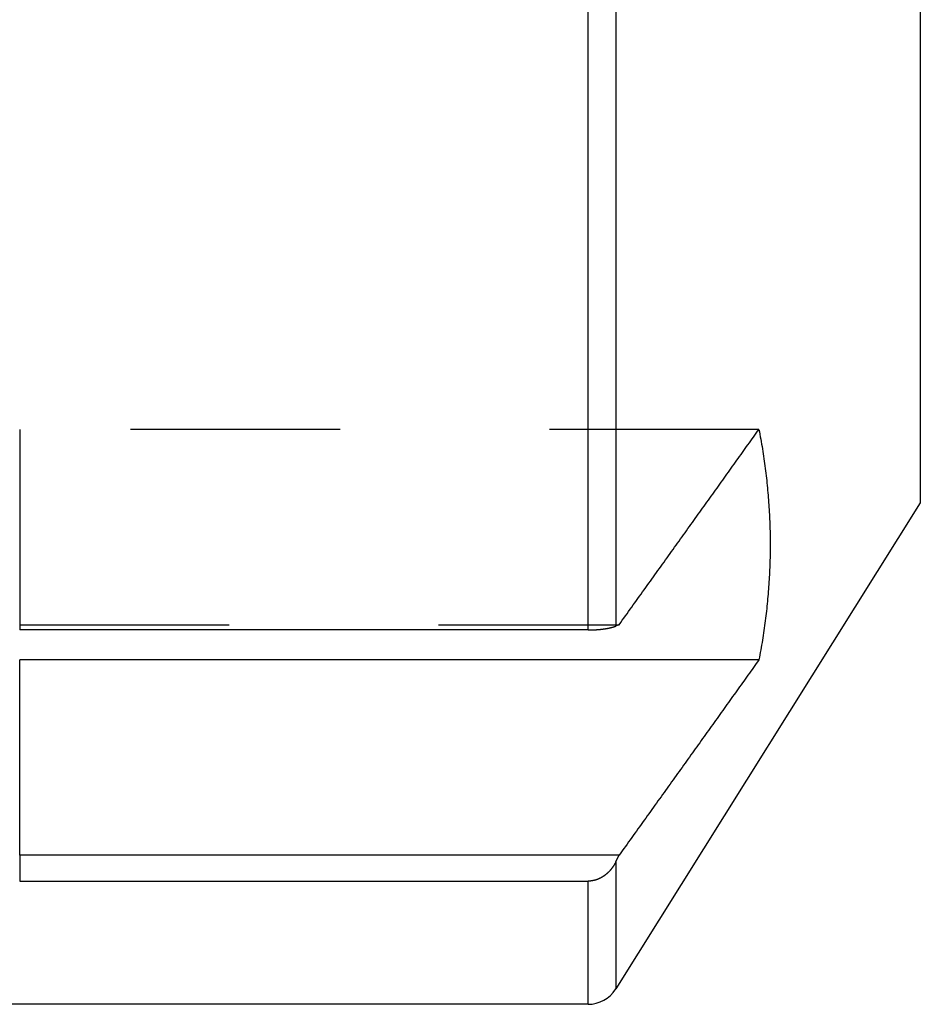
# Model space of a CAD drawing. Extents: x 2.67 to 8.47, y 4.34 to 6.
# Drawn here: x 8.04 to 8.47, y 4.34 to 4.81 of the extents above; entities that cross this region are included whole.
import ezdxf

# ---------------------------------------------------------------- set-up
doc = ezdxf.new("R2010")
doc.units = 0
doc.header["$LTSCALE"] = 0.5
doc.linetypes.add('DASHED', pattern=[0.2067, 0.1654, -0.0413])
for name, color, linetype in [('HIDDEN__ANSI_', 7, 'DASHED'), ('HIDDEN_NARROW__ANSI_', 7, 'DASHED'), ('VISIBLE__ANSI_', 7, 'CONTINUOUS'), ('VISIBLE_NARROW__ANSI_', 7, 'CONTINUOUS')]:
    doc.layers.add(name, color=color, linetype=linetype)

msp = doc.modelspace()

# ---------------------------------------------------------------- linework, layer by layer
at = {"layer": 'HIDDEN__ANSI_'}
for p, q in [((8.396216184226153, 4.617246113448314), (8.043254845424391, 4.617246113448314)), ((8.043254845424391, 4.523993751931913), (8.329463303011753, 4.523993751931912))]:
    msp.add_line(p, q, dxfattribs=at)
at = {"layer": 'HIDDEN_NARROW__ANSI_'}
for p, q in [((8.043254845424391, 4.617246113448314), (8.043254845424391, 4.523993751931913)), ((8.043254845424391, 4.523993751931913), (8.043254845424391, 4.521484744685666))]:
    msp.add_line(p, q, dxfattribs=at)
at = {"layer": 'VISIBLE__ANSI_'}
for p, q in [((8.47325484542439, 5.763345204218706), (8.47325484542439, 4.582242842013981)), ((8.47325484542439, 4.582242842013981), (8.327846686046056, 4.350124095205837)), ((8.314605281439311, 4.521484744685665), (8.043254845424391, 4.521484744685666)), ((8.396216184226153, 4.507246113448315), (8.043254845424391, 4.507246113448315)), ((8.329463303011753, 4.413993751931912), (8.043254845424391, 4.413993751931912)), ((8.043254845424391, 4.401581118493906), (8.314605281439311, 4.401581118493906)), ((8.314605281439311, 4.342794023116343), (7.613879845424389, 4.342794023116343))]:
    msp.add_line(p, q, dxfattribs=at)
for points in [[(8.32946, 4.52399, 0), (8.33022, 4.52505, 0), (8.33097, 4.5261, 0), (8.33173, 4.52715, 0), (8.33248, 4.5282, 0), (8.33323, 4.52925, 0), (8.33398, 4.5303, 0), (8.33473, 4.53134, 0), (8.33548, 4.53239, 0), (8.33622, 4.53343, 0), (8.33697, 4.53447, 0), (8.33771, 4.53551, 0), (8.33846, 4.53654, 0), (8.3392, 4.53758, 0), (8.33994, 4.53861, 0), (8.34068, 4.53964, 0), (8.34142, 4.54067, 0), (8.34215, 4.5417, 0), (8.34289, 4.54273, 0), (8.34362, 4.54375, 0), (8.34436, 4.54478, 0), (8.34509, 4.5458, 0), (8.34582, 4.54682, 0), (8.34655, 4.54784, 0), (8.34728, 4.54886, 0), (8.34801, 4.54987, 0), (8.34873, 4.55089, 0), (8.34946, 4.5519, 0), (8.35018, 4.55291, 0), (8.35091, 4.55392, 0), (8.35163, 4.55493, 0), (8.35235, 4.55593, 0), (8.35307, 4.55694, 0), (8.35379, 4.55794, 0), (8.3545, 4.55894, 0), (8.35522, 4.55994, 0), (8.35594, 4.56094, 0), (8.35665, 4.56194, 0), (8.35736, 4.56293, 0), (8.35807, 4.56393, 0), (8.35878, 4.56492, 0), (8.35949, 4.56591, 0), (8.3602, 4.5669, 0), (8.36091, 4.56789, 0), (8.36162, 4.56888, 0), (8.36232, 4.56986, 0), (8.36302, 4.57084, 0), (8.36373, 4.57182, 0), (8.36443, 4.57281, 0), (8.36513, 4.57378, 0), (8.36583, 4.57476, 0), (8.36653, 4.57574, 0), (8.36722, 4.57671, 0), (8.36792, 4.57768, 0), (8.36862, 4.57866, 0), (8.36931, 4.57963, 0), (8.37, 4.58059, 0), (8.3707, 4.58156, 0), (8.37139, 4.58253, 0), (8.37208, 4.58349, 0), (8.37276, 4.58445, 0), (8.37345, 4.58541, 0), (8.37414, 4.58637, 0), (8.37482, 4.58733, 0), (8.37551, 4.58829, 0), (8.37619, 4.58924, 0), (8.37687, 4.5902, 0), (8.37756, 4.59115, 0), (8.37824, 4.5921, 0), (8.37892, 4.59305, 0), (8.37959, 4.594, 0), (8.38027, 4.59494, 0), (8.38095, 4.59589, 0), (8.38162, 4.59683, 0), (8.3823, 4.59778, 0), (8.38297, 4.59872, 0), (8.38364, 4.59966, 0), (8.38431, 4.6006, 0), (8.38498, 4.60153, 0), (8.38565, 4.60247, 0), (8.38632, 4.6034, 0), (8.38699, 4.60433, 0), (8.38765, 4.60527, 0), (8.38832, 4.6062, 0), (8.38898, 4.60712, 0), (8.38964, 4.60805, 0), (8.3903, 4.60898, 0), (8.39097, 4.6099, 0), (8.39163, 4.61082, 0), (8.39228, 4.61175, 0), (8.39294, 4.61267, 0), (8.3936, 4.61358, 0), (8.39425, 4.6145, 0), (8.39491, 4.61542, 0), (8.39556, 4.61633, 0), (8.39622, 4.61725, 0)], [(8.39622, 4.61725, 0), (8.39644, 4.61607, 0), (8.39666, 4.6149, 0), (8.39687, 4.61373, 0), (8.39708, 4.61257, 0), (8.39729, 4.6114, 0), (8.39749, 4.61023, 0), (8.39768, 4.60906, 0), (8.39787, 4.6079, 0), (8.39806, 4.60673, 0), (8.39824, 4.60557, 0), (8.39841, 4.6044, 0), (8.39858, 4.60324, 0), (8.39875, 4.60208, 0), (8.39891, 4.60092, 0), (8.39907, 4.59976, 0), (8.39922, 4.5986, 0), (8.39936, 4.59744, 0), (8.39951, 4.59628, 0), (8.39964, 4.59512, 0), (8.39978, 4.59396, 0), (8.3999, 4.5928, 0), (8.40003, 4.59165, 0), (8.40014, 4.59049, 0), (8.40026, 4.58933, 0), (8.40037, 4.58818, 0), (8.40047, 4.58702, 0), (8.40057, 4.58587, 0), (8.40066, 4.58471, 0), (8.40075, 4.58356, 0), (8.40084, 4.5824, 0), (8.40092, 4.58125, 0), (8.40099, 4.5801, 0), (8.40106, 4.57894, 0), (8.40113, 4.57779, 0), (8.40119, 4.57664, 0), (8.40125, 4.57549, 0), (8.4013, 4.57433, 0), (8.40135, 4.57318, 0), (8.40139, 4.57203, 0), (8.40143, 4.57088, 0), (8.40146, 4.56973, 0), (8.40149, 4.56858, 0), (8.40151, 4.56743, 0), (8.40153, 4.56627, 0), (8.40154, 4.56512, 0), (8.40155, 4.56397, 0), (8.40156, 4.56282, 0), (8.40156, 4.56167, 0), (8.40155, 4.56052, 0), (8.40154, 4.55937, 0), (8.40153, 4.55822, 0), (8.40151, 4.55707, 0), (8.40149, 4.55592, 0), (8.40146, 4.55476, 0), (8.40143, 4.55361, 0), (8.40139, 4.55246, 0), (8.40135, 4.55131, 0), (8.4013, 4.55016, 0), (8.40125, 4.54901, 0), (8.40119, 4.54785, 0), (8.40113, 4.5467, 0), (8.40106, 4.54555, 0), (8.40099, 4.5444, 0), (8.40092, 4.54324, 0), (8.40084, 4.54209, 0), (8.40075, 4.54093, 0), (8.40066, 4.53978, 0), (8.40057, 4.53863, 0), (8.40047, 4.53747, 0), (8.40037, 4.53632, 0), (8.40026, 4.53516, 0), (8.40014, 4.534, 0), (8.40003, 4.53285, 0), (8.3999, 4.53169, 0), (8.39978, 4.53053, 0), (8.39964, 4.52937, 0), (8.39951, 4.52821, 0), (8.39936, 4.52706, 0), (8.39922, 4.5259, 0), (8.39907, 4.52474, 0), (8.39891, 4.52357, 0), (8.39875, 4.52241, 0), (8.39858, 4.52125, 0), (8.39841, 4.52009, 0), (8.39824, 4.51892, 0), (8.39806, 4.51776, 0), (8.39787, 4.51659, 0), (8.39768, 4.51543, 0), (8.39749, 4.51426, 0), (8.39729, 4.51309, 0), (8.39708, 4.51193, 0), (8.39687, 4.51076, 0), (8.39666, 4.50959, 0), (8.39644, 4.50842, 0), (8.39622, 4.50725, 0)], [(8.31461, 4.52148, 0), (8.31467, 4.52148, 0), (8.31473, 4.52148, 0), (8.3148, 4.52149, 0), (8.31486, 4.52149, 0), (8.31493, 4.52149, 0), (8.31499, 4.52149, 0), (8.31506, 4.52149, 0), (8.31512, 4.52149, 0), (8.31519, 4.52149, 0), (8.31526, 4.52149, 0), (8.31532, 4.52149, 0), (8.31539, 4.52149, 0), (8.31546, 4.52149, 0), (8.31552, 4.52149, 0), (8.31559, 4.52149, 0), (8.31566, 4.5215, 0), (8.31572, 4.5215, 0), (8.31579, 4.5215, 0), (8.31586, 4.5215, 0), (8.31593, 4.5215, 0), (8.31599, 4.5215, 0), (8.31606, 4.5215, 0), (8.31613, 4.52151, 0), (8.3162, 4.52151, 0), (8.31626, 4.52151, 0), (8.31633, 4.52151, 0), (8.3164, 4.52151, 0), (8.31647, 4.52152, 0), (8.31654, 4.52152, 0), (8.3166, 4.52152, 0), (8.31667, 4.52152, 0), (8.31674, 4.52153, 0), (8.31681, 4.52153, 0), (8.31688, 4.52153, 0), (8.31694, 4.52153, 0), (8.31701, 4.52154, 0), (8.31708, 4.52154, 0), (8.31715, 4.52154, 0), (8.31722, 4.52154, 0), (8.31728, 4.52155, 0), (8.31735, 4.52155, 0), (8.31742, 4.52155, 0), (8.31749, 4.52156, 0), (8.31755, 4.52156, 0), (8.31762, 4.52156, 0), (8.31769, 4.52157, 0), (8.31776, 4.52157, 0), (8.31782, 4.52157, 0), (8.31789, 4.52158, 0), (8.31796, 4.52158, 0), (8.31802, 4.52158, 0), (8.31809, 4.52159, 0), (8.31816, 4.52159, 0), (8.31822, 4.52159, 0), (8.31829, 4.5216, 0), (8.31835, 4.5216, 0), (8.31842, 4.52161, 0), (8.31849, 4.52161, 0), (8.31855, 4.52161, 0), (8.31862, 4.52162, 0), (8.31868, 4.52162, 0), (8.31874, 4.52163, 0), (8.31881, 4.52163, 0), (8.31887, 4.52164, 0), (8.31894, 4.52164, 0), (8.319, 4.52165, 0), (8.31906, 4.52165, 0), (8.31913, 4.52165, 0), (8.31919, 4.52166, 0), (8.31925, 4.52166, 0), (8.31931, 4.52167, 0), (8.31937, 4.52167, 0), (8.31944, 4.52168, 0), (8.3195, 4.52168, 0), (8.31956, 4.52169, 0), (8.31962, 4.52169, 0), (8.31968, 4.5217, 0), (8.31974, 4.5217, 0), (8.3198, 4.52171, 0), (8.31985, 4.52171, 0), (8.31991, 4.52172, 0), (8.31997, 4.52172, 0), (8.32003, 4.52173, 0), (8.32009, 4.52174, 0), (8.32014, 4.52174, 0), (8.3202, 4.52175, 0), (8.32026, 4.52175, 0), (8.32032, 4.52176, 0), (8.32037, 4.52176, 0), (8.32043, 4.52177, 0), (8.32049, 4.52178, 0), (8.32055, 4.52178, 0), (8.3206, 4.52179, 0), (8.32066, 4.52179, 0), (8.32072, 4.5218, 0), (8.32078, 4.52181, 0), (8.32084, 4.52181, 0), (8.32089, 4.52182, 0), (8.32095, 4.52183, 0), (8.32101, 4.52183, 0), (8.32107, 4.52184, 0), (8.32112, 4.52185, 0), (8.32118, 4.52185, 0), (8.32124, 4.52186, 0), (8.3213, 4.52187, 0), (8.32135, 4.52187, 0), (8.32141, 4.52188, 0), (8.32147, 4.52189, 0), (8.32152, 4.5219, 0), (8.32158, 4.5219, 0), (8.32164, 4.52191, 0), (8.32169, 4.52192, 0), (8.32175, 4.52192, 0), (8.32181, 4.52193, 0), (8.32186, 4.52194, 0), (8.32192, 4.52195, 0), (8.32198, 4.52195, 0), (8.32203, 4.52196, 0), (8.32209, 4.52197, 0), (8.32215, 4.52198, 0), (8.3222, 4.52199, 0), (8.32226, 4.52199, 0), (8.32231, 4.522, 0), (8.32237, 4.52201, 0), (8.32242, 4.52202, 0), (8.32248, 4.52203, 0), (8.32253, 4.52203, 0), (8.32259, 4.52204, 0), (8.32264, 4.52205, 0), (8.3227, 4.52206, 0), (8.32275, 4.52207, 0), (8.32281, 4.52208, 0), (8.32286, 4.52208, 0), (8.32291, 4.52209, 0), (8.32297, 4.5221, 0), (8.32302, 4.52211, 0), (8.32307, 4.52212, 0), (8.32313, 4.52213, 0), (8.32318, 4.52214, 0), (8.32323, 4.52214, 0), (8.32328, 4.52215, 0), (8.32334, 4.52216, 0), (8.32339, 4.52217, 0), (8.32344, 4.52218, 0), (8.32349, 4.52219, 0), (8.32354, 4.5222, 0), (8.32359, 4.52221, 0), (8.32364, 4.52222, 0), (8.32369, 4.52222, 0), (8.32374, 4.52223, 0), (8.32379, 4.52224, 0), (8.32384, 4.52225, 0), (8.32389, 4.52226, 0), (8.32394, 4.52227, 0), (8.32399, 4.52228, 0), (8.32404, 4.52229, 0), (8.32409, 4.5223, 0), (8.32414, 4.52231, 0), (8.32419, 4.52231, 0), (8.32423, 4.52232, 0), (8.32428, 4.52233, 0), (8.32433, 4.52234, 0), (8.32437, 4.52235, 0), (8.32442, 4.52236, 0), (8.32447, 4.52237, 0), (8.32451, 4.52238, 0), (8.32456, 4.52239, 0), (8.3246, 4.5224, 0), (8.32465, 4.52241, 0), (8.32469, 4.52242, 0), (8.32473, 4.52243, 0), (8.32478, 4.52244, 0), (8.32482, 4.52244, 0), (8.32486, 4.52245, 0), (8.32491, 4.52246, 0), (8.32495, 4.52247, 0), (8.32499, 4.52248, 0), (8.32503, 4.52249, 0), (8.32507, 4.5225, 0), (8.32511, 4.52251, 0), (8.32516, 4.52252, 0), (8.3252, 4.52253, 0), (8.32524, 4.52254, 0), (8.32528, 4.52255, 0), (8.32532, 4.52256, 0), (8.32536, 4.52257, 0), (8.3254, 4.52258, 0), (8.32544, 4.52259, 0), (8.32548, 4.5226, 0), (8.32552, 4.52261, 0), (8.32556, 4.52262, 0), (8.3256, 4.52263, 0), (8.32564, 4.52264, 0), (8.32568, 4.52265, 0), (8.32572, 4.52266, 0), (8.32576, 4.52267, 0), (8.3258, 4.52268, 0), (8.32584, 4.52269, 0), (8.32588, 4.5227, 0), (8.32592, 4.52271, 0), (8.32596, 4.52272, 0), (8.326, 4.52273, 0), (8.32604, 4.52274, 0), (8.32608, 4.52275, 0), (8.32612, 4.52276, 0), (8.32615, 4.52277, 0), (8.32619, 4.52279, 0), (8.32623, 4.5228, 0), (8.32627, 4.52281, 0), (8.32631, 4.52282, 0), (8.32635, 4.52283, 0), (8.32638, 4.52284, 0), (8.32642, 4.52285, 0), (8.32646, 4.52286, 0), (8.3265, 4.52287, 0), (8.32653, 4.52288, 0), (8.32657, 4.5229, 0), (8.32661, 4.52291, 0), (8.32664, 4.52292, 0), (8.32668, 4.52293, 0), (8.32672, 4.52294, 0), (8.32675, 4.52295, 0), (8.32679, 4.52296, 0), (8.32683, 4.52297, 0), (8.32686, 4.52299, 0), (8.3269, 4.523, 0), (8.32693, 4.52301, 0), (8.32697, 4.52302, 0), (8.327, 4.52303, 0), (8.32704, 4.52304, 0), (8.32707, 4.52306, 0), (8.32711, 4.52307, 0), (8.32714, 4.52308, 0), (8.32718, 4.52309, 0), (8.32721, 4.5231, 0), (8.32724, 4.52311, 0), (8.32728, 4.52312, 0), (8.32731, 4.52314, 0), (8.32734, 4.52315, 0), (8.32738, 4.52316, 0), (8.32741, 4.52317, 0), (8.32744, 4.52318, 0), (8.32748, 4.5232, 0), (8.32751, 4.52321, 0), (8.32754, 4.52322, 0), (8.32757, 4.52323, 0), (8.3276, 4.52324, 0), (8.32763, 4.52325, 0), (8.32767, 4.52327, 0), (8.3277, 4.52328, 0), (8.32773, 4.52329, 0), (8.32776, 4.5233, 0), (8.32779, 4.52331, 0), (8.32782, 4.52333, 0), (8.32785, 4.52334, 0)], [(8.32946, 4.52399, 0), (8.32945, 4.52399, 0), (8.32943, 4.52398, 0), (8.32941, 4.52397, 0), (8.3294, 4.52397, 0), (8.32938, 4.52396, 0), (8.32936, 4.52395, 0), (8.32934, 4.52395, 0), (8.32933, 4.52394, 0), (8.32931, 4.52393, 0), (8.32929, 4.52392, 0), (8.32928, 4.52392, 0), (8.32926, 4.52391, 0), (8.32924, 4.5239, 0), (8.32923, 4.5239, 0), (8.32921, 4.52389, 0), (8.32919, 4.52388, 0), (8.32917, 4.52388, 0), (8.32916, 4.52387, 0), (8.32914, 4.52386, 0), (8.32912, 4.52386, 0), (8.32911, 4.52385, 0), (8.32909, 4.52384, 0), (8.32907, 4.52384, 0), (8.32906, 4.52383, 0), (8.32904, 4.52382, 0), (8.32902, 4.52381, 0), (8.329, 4.52381, 0), (8.32899, 4.5238, 0), (8.32897, 4.52379, 0), (8.32895, 4.52379, 0), (8.32894, 4.52378, 0), (8.32892, 4.52377, 0), (8.3289, 4.52377, 0), (8.32889, 4.52376, 0), (8.32887, 4.52375, 0), (8.32885, 4.52375, 0), (8.32883, 4.52374, 0), (8.32882, 4.52373, 0), (8.3288, 4.52372, 0), (8.32878, 4.52372, 0), (8.32877, 4.52371, 0), (8.32875, 4.5237, 0), (8.32873, 4.5237, 0), (8.32872, 4.52369, 0), (8.3287, 4.52368, 0), (8.32868, 4.52368, 0), (8.32866, 4.52367, 0), (8.32865, 4.52366, 0), (8.32863, 4.52366, 0), (8.32861, 4.52365, 0), (8.3286, 4.52364, 0), (8.32858, 4.52364, 0), (8.32856, 4.52363, 0), (8.32855, 4.52362, 0), (8.32853, 4.52361, 0), (8.32851, 4.52361, 0), (8.32849, 4.5236, 0), (8.32848, 4.52359, 0), (8.32846, 4.52359, 0), (8.32844, 4.52358, 0), (8.32843, 4.52357, 0), (8.32841, 4.52357, 0), (8.32839, 4.52356, 0), (8.32838, 4.52355, 0), (8.32836, 4.52355, 0), (8.32834, 4.52354, 0), (8.32832, 4.52353, 0), (8.32831, 4.52352, 0), (8.32829, 4.52352, 0), (8.32827, 4.52351, 0), (8.32826, 4.5235, 0), (8.32824, 4.5235, 0), (8.32822, 4.52349, 0), (8.3282, 4.52348, 0), (8.32819, 4.52348, 0), (8.32817, 4.52347, 0), (8.32815, 4.52346, 0), (8.32814, 4.52346, 0), (8.32812, 4.52345, 0), (8.3281, 4.52344, 0), (8.32809, 4.52343, 0), (8.32807, 4.52343, 0), (8.32805, 4.52342, 0), (8.32803, 4.52341, 0), (8.32802, 4.52341, 0), (8.328, 4.5234, 0), (8.32798, 4.52339, 0), (8.32797, 4.52339, 0), (8.32795, 4.52338, 0), (8.32793, 4.52337, 0), (8.32791, 4.52337, 0), (8.3279, 4.52336, 0), (8.32788, 4.52335, 0), (8.32786, 4.52335, 0), (8.32785, 4.52334, 0)], [(8.39622, 4.50725, 0), (8.39556, 4.50633, 0), (8.39491, 4.50542, 0), (8.39425, 4.5045, 0), (8.3936, 4.50358, 0), (8.39294, 4.50267, 0), (8.39228, 4.50175, 0), (8.39163, 4.50082, 0), (8.39097, 4.4999, 0), (8.3903, 4.49898, 0), (8.38964, 4.49805, 0), (8.38898, 4.49712, 0), (8.38832, 4.4962, 0), (8.38765, 4.49527, 0), (8.38699, 4.49433, 0), (8.38632, 4.4934, 0), (8.38565, 4.49247, 0), (8.38498, 4.49153, 0), (8.38431, 4.4906, 0), (8.38364, 4.48966, 0), (8.38297, 4.48872, 0), (8.3823, 4.48778, 0), (8.38162, 4.48683, 0), (8.38095, 4.48589, 0), (8.38027, 4.48494, 0), (8.37959, 4.484, 0), (8.37892, 4.48305, 0), (8.37824, 4.4821, 0), (8.37756, 4.48115, 0), (8.37687, 4.4802, 0), (8.37619, 4.47924, 0), (8.37551, 4.47829, 0), (8.37482, 4.47733, 0), (8.37414, 4.47637, 0), (8.37345, 4.47541, 0), (8.37276, 4.47445, 0), (8.37208, 4.47349, 0), (8.37139, 4.47253, 0), (8.3707, 4.47156, 0), (8.37, 4.47059, 0), (8.36931, 4.46963, 0), (8.36862, 4.46866, 0), (8.36792, 4.46768, 0), (8.36722, 4.46671, 0), (8.36653, 4.46574, 0), (8.36583, 4.46476, 0), (8.36513, 4.46378, 0), (8.36443, 4.46281, 0), (8.36373, 4.46182, 0), (8.36302, 4.46084, 0), (8.36232, 4.45986, 0), (8.36162, 4.45888, 0), (8.36091, 4.45789, 0), (8.3602, 4.4569, 0), (8.35949, 4.45591, 0), (8.35878, 4.45492, 0), (8.35807, 4.45393, 0), (8.35736, 4.45293, 0), (8.35665, 4.45194, 0), (8.35594, 4.45094, 0), (8.35522, 4.44994, 0), (8.3545, 4.44894, 0), (8.35379, 4.44794, 0), (8.35307, 4.44694, 0), (8.35235, 4.44593, 0), (8.35163, 4.44493, 0), (8.35091, 4.44392, 0), (8.35018, 4.44291, 0), (8.34946, 4.4419, 0), (8.34873, 4.44089, 0), (8.34801, 4.43987, 0), (8.34728, 4.43886, 0), (8.34655, 4.43784, 0), (8.34582, 4.43682, 0), (8.34509, 4.4358, 0), (8.34436, 4.43478, 0), (8.34362, 4.43375, 0), (8.34289, 4.43273, 0), (8.34215, 4.4317, 0), (8.34142, 4.43067, 0), (8.34068, 4.42964, 0), (8.33994, 4.42861, 0), (8.3392, 4.42758, 0), (8.33846, 4.42654, 0), (8.33771, 4.42551, 0), (8.33697, 4.42447, 0), (8.33622, 4.42343, 0), (8.33548, 4.42239, 0), (8.33473, 4.42134, 0), (8.33398, 4.4203, 0), (8.33323, 4.41925, 0), (8.33248, 4.4182, 0), (8.33173, 4.41715, 0), (8.33097, 4.4161, 0), (8.33022, 4.41505, 0), (8.32946, 4.41399, 0)], [(8.32785, 4.41075, 0), (8.32786, 4.41078, 0), (8.32788, 4.41082, 0), (8.3279, 4.41085, 0), (8.32791, 4.41089, 0), (8.32793, 4.41092, 0), (8.32795, 4.41096, 0), (8.32797, 4.41099, 0), (8.32798, 4.41102, 0), (8.328, 4.41106, 0), (8.32802, 4.41109, 0), (8.32803, 4.41113, 0), (8.32805, 4.41116, 0), (8.32807, 4.4112, 0), (8.32809, 4.41123, 0), (8.3281, 4.41126, 0), (8.32812, 4.4113, 0), (8.32814, 4.41133, 0), (8.32815, 4.41137, 0), (8.32817, 4.4114, 0), (8.32819, 4.41143, 0), (8.3282, 4.41147, 0), (8.32822, 4.4115, 0), (8.32824, 4.41154, 0), (8.32826, 4.41157, 0), (8.32827, 4.41161, 0), (8.32829, 4.41164, 0), (8.32831, 4.41167, 0), (8.32832, 4.41171, 0), (8.32834, 4.41174, 0), (8.32836, 4.41178, 0), (8.32838, 4.41181, 0), (8.32839, 4.41184, 0), (8.32841, 4.41188, 0), (8.32843, 4.41191, 0), (8.32844, 4.41195, 0), (8.32846, 4.41198, 0), (8.32848, 4.41202, 0), (8.32849, 4.41205, 0), (8.32851, 4.41208, 0), (8.32853, 4.41212, 0), (8.32855, 4.41215, 0), (8.32856, 4.41219, 0), (8.32858, 4.41222, 0), (8.3286, 4.41225, 0), (8.32861, 4.41229, 0), (8.32863, 4.41232, 0), (8.32865, 4.41236, 0), (8.32866, 4.41239, 0), (8.32868, 4.41242, 0), (8.3287, 4.41246, 0), (8.32872, 4.41249, 0), (8.32873, 4.41253, 0), (8.32875, 4.41256, 0), (8.32877, 4.4126, 0), (8.32878, 4.41263, 0), (8.3288, 4.41266, 0), (8.32882, 4.4127, 0), (8.32883, 4.41273, 0), (8.32885, 4.41277, 0), (8.32887, 4.4128, 0), (8.32889, 4.41283, 0), (8.3289, 4.41287, 0), (8.32892, 4.4129, 0), (8.32894, 4.41294, 0), (8.32895, 4.41297, 0), (8.32897, 4.41301, 0), (8.32899, 4.41304, 0), (8.329, 4.41307, 0), (8.32902, 4.41311, 0), (8.32904, 4.41314, 0), (8.32906, 4.41318, 0), (8.32907, 4.41321, 0), (8.32909, 4.41324, 0), (8.32911, 4.41328, 0), (8.32912, 4.41331, 0), (8.32914, 4.41335, 0), (8.32916, 4.41338, 0), (8.32917, 4.41341, 0), (8.32919, 4.41345, 0), (8.32921, 4.41348, 0), (8.32923, 4.41352, 0), (8.32924, 4.41355, 0), (8.32926, 4.41358, 0), (8.32928, 4.41362, 0), (8.32929, 4.41365, 0), (8.32931, 4.41369, 0), (8.32933, 4.41372, 0), (8.32934, 4.41376, 0), (8.32936, 4.41379, 0), (8.32938, 4.41382, 0), (8.3294, 4.41386, 0), (8.32941, 4.41389, 0), (8.32943, 4.41393, 0), (8.32945, 4.41396, 0), (8.32946, 4.41399, 0)], [(8.32785, 4.41075, 0), (8.32782, 4.41069, 0), (8.32779, 4.41063, 0), (8.32776, 4.41057, 0), (8.32773, 4.41051, 0), (8.3277, 4.41046, 0), (8.32767, 4.4104, 0), (8.32763, 4.41034, 0), (8.3276, 4.41028, 0), (8.32757, 4.41022, 0), (8.32754, 4.41016, 0), (8.32751, 4.4101, 0), (8.32748, 4.41004, 0), (8.32744, 4.40999, 0), (8.32741, 4.40993, 0), (8.32738, 4.40987, 0), (8.32734, 4.40981, 0), (8.32731, 4.40975, 0), (8.32728, 4.4097, 0), (8.32724, 4.40964, 0), (8.32721, 4.40958, 0), (8.32718, 4.40952, 0), (8.32714, 4.40946, 0), (8.32711, 4.40941, 0), (8.32707, 4.40935, 0), (8.32704, 4.40929, 0), (8.327, 4.40924, 0), (8.32697, 4.40918, 0), (8.32693, 4.40912, 0), (8.3269, 4.40906, 0), (8.32686, 4.40901, 0), (8.32683, 4.40895, 0), (8.32679, 4.4089, 0), (8.32675, 4.40884, 0), (8.32672, 4.40878, 0), (8.32668, 4.40873, 0), (8.32664, 4.40867, 0), (8.32661, 4.40862, 0), (8.32657, 4.40856, 0), (8.32653, 4.4085, 0), (8.3265, 4.40845, 0), (8.32646, 4.40839, 0), (8.32642, 4.40834, 0), (8.32638, 4.40829, 0), (8.32635, 4.40823, 0), (8.32631, 4.40818, 0), (8.32627, 4.40812, 0), (8.32623, 4.40807, 0), (8.32619, 4.40802, 0), (8.32615, 4.40796, 0), (8.32612, 4.40791, 0), (8.32608, 4.40786, 0), (8.32604, 4.4078, 0), (8.326, 4.40775, 0), (8.32596, 4.4077, 0), (8.32592, 4.40765, 0), (8.32588, 4.40759, 0), (8.32584, 4.40754, 0), (8.3258, 4.40749, 0), (8.32576, 4.40744, 0), (8.32572, 4.40739, 0), (8.32568, 4.40734, 0), (8.32564, 4.40729, 0), (8.3256, 4.40724, 0), (8.32556, 4.40719, 0), (8.32552, 4.40714, 0), (8.32548, 4.40709, 0), (8.32544, 4.40704, 0), (8.3254, 4.40699, 0), (8.32536, 4.40694, 0), (8.32532, 4.40689, 0), (8.32528, 4.40684, 0), (8.32524, 4.4068, 0), (8.3252, 4.40675, 0), (8.32516, 4.4067, 0), (8.32511, 4.40665, 0), (8.32507, 4.40661, 0), (8.32503, 4.40656, 0), (8.32499, 4.40652, 0), (8.32495, 4.40647, 0), (8.32491, 4.40642, 0), (8.32486, 4.40638, 0), (8.32482, 4.40633, 0), (8.32478, 4.40628, 0), (8.32473, 4.40624, 0), (8.32469, 4.40619, 0), (8.32465, 4.40615, 0), (8.3246, 4.4061, 0), (8.32456, 4.40605, 0), (8.32451, 4.40601, 0), (8.32447, 4.40596, 0), (8.32442, 4.40592, 0), (8.32437, 4.40587, 0), (8.32433, 4.40583, 0), (8.32428, 4.40578, 0), (8.32423, 4.40573, 0), (8.32419, 4.40569, 0), (8.32414, 4.40564, 0), (8.32409, 4.4056, 0), (8.32404, 4.40555, 0), (8.32399, 4.40551, 0), (8.32394, 4.40546, 0), (8.32389, 4.40542, 0), (8.32384, 4.40537, 0), (8.32379, 4.40533, 0), (8.32374, 4.40528, 0), (8.32369, 4.40524, 0), (8.32364, 4.40519, 0), (8.32359, 4.40515, 0), (8.32354, 4.40511, 0), (8.32349, 4.40506, 0), (8.32344, 4.40502, 0), (8.32339, 4.40498, 0), (8.32334, 4.40493, 0), (8.32328, 4.40489, 0), (8.32323, 4.40485, 0), (8.32318, 4.4048, 0), (8.32313, 4.40476, 0), (8.32307, 4.40472, 0), (8.32302, 4.40467, 0), (8.32297, 4.40463, 0), (8.32291, 4.40459, 0), (8.32286, 4.40455, 0), (8.32281, 4.40451, 0), (8.32275, 4.40447, 0), (8.3227, 4.40442, 0), (8.32264, 4.40438, 0), (8.32259, 4.40434, 0), (8.32253, 4.4043, 0), (8.32248, 4.40426, 0), (8.32242, 4.40422, 0), (8.32237, 4.40418, 0), (8.32231, 4.40414, 0), (8.32226, 4.4041, 0), (8.3222, 4.40406, 0), (8.32215, 4.40402, 0), (8.32209, 4.40398, 0), (8.32203, 4.40395, 0), (8.32198, 4.40391, 0), (8.32192, 4.40387, 0), (8.32186, 4.40383, 0), (8.32181, 4.40379, 0), (8.32175, 4.40376, 0), (8.32169, 4.40372, 0), (8.32164, 4.40368, 0), (8.32158, 4.40365, 0), (8.32152, 4.40361, 0), (8.32147, 4.40358, 0), (8.32141, 4.40354, 0), (8.32135, 4.40351, 0), (8.3213, 4.40347, 0), (8.32124, 4.40344, 0), (8.32118, 4.4034, 0), (8.32112, 4.40337, 0), (8.32107, 4.40333, 0), (8.32101, 4.4033, 0), (8.32095, 4.40327, 0), (8.32089, 4.40324, 0), (8.32084, 4.4032, 0), (8.32078, 4.40317, 0), (8.32072, 4.40314, 0), (8.32066, 4.40311, 0), (8.3206, 4.40308, 0), (8.32055, 4.40305, 0), (8.32049, 4.40302, 0), (8.32043, 4.40299, 0), (8.32037, 4.40296, 0), (8.32032, 4.40293, 0), (8.32026, 4.4029, 0), (8.3202, 4.40287, 0), (8.32014, 4.40285, 0), (8.32009, 4.40282, 0), (8.32003, 4.40279, 0), (8.31997, 4.40277, 0), (8.31991, 4.40274, 0), (8.31985, 4.40271, 0), (8.3198, 4.40269, 0), (8.31974, 4.40266, 0), (8.31968, 4.40264, 0), (8.31962, 4.40261, 0), (8.31956, 4.40259, 0), (8.3195, 4.40256, 0), (8.31944, 4.40254, 0), (8.31937, 4.40251, 0), (8.31931, 4.40249, 0), (8.31925, 4.40247, 0), (8.31919, 4.40244, 0), (8.31913, 4.40242, 0), (8.31906, 4.4024, 0), (8.319, 4.40238, 0), (8.31894, 4.40235, 0), (8.31887, 4.40233, 0), (8.31881, 4.40231, 0), (8.31874, 4.40229, 0), (8.31868, 4.40227, 0), (8.31862, 4.40225, 0), (8.31855, 4.40223, 0), (8.31849, 4.40221, 0), (8.31842, 4.40219, 0), (8.31835, 4.40217, 0), (8.31829, 4.40215, 0), (8.31822, 4.40213, 0), (8.31816, 4.40211, 0), (8.31809, 4.40209, 0), (8.31802, 4.40207, 0), (8.31796, 4.40205, 0), (8.31789, 4.40203, 0), (8.31782, 4.40202, 0), (8.31776, 4.402, 0), (8.31769, 4.40198, 0), (8.31762, 4.40197, 0), (8.31755, 4.40195, 0), (8.31749, 4.40193, 0), (8.31742, 4.40192, 0), (8.31735, 4.4019, 0), (8.31728, 4.40189, 0), (8.31722, 4.40187, 0), (8.31715, 4.40186, 0), (8.31708, 4.40185, 0), (8.31701, 4.40183, 0), (8.31694, 4.40182, 0), (8.31688, 4.40181, 0), (8.31681, 4.40179, 0), (8.31674, 4.40178, 0), (8.31667, 4.40177, 0), (8.3166, 4.40176, 0), (8.31654, 4.40175, 0), (8.31647, 4.40174, 0), (8.3164, 4.40173, 0), (8.31633, 4.40171, 0), (8.31626, 4.40171, 0), (8.3162, 4.4017, 0), (8.31613, 4.40169, 0), (8.31606, 4.40168, 0), (8.31599, 4.40167, 0), (8.31593, 4.40166, 0), (8.31586, 4.40165, 0), (8.31579, 4.40165, 0), (8.31572, 4.40164, 0), (8.31566, 4.40163, 0), (8.31559, 4.40163, 0), (8.31552, 4.40162, 0), (8.31546, 4.40162, 0), (8.31539, 4.40161, 0), (8.31532, 4.40161, 0), (8.31526, 4.4016, 0), (8.31519, 4.4016, 0), (8.31512, 4.40159, 0), (8.31506, 4.40159, 0), (8.31499, 4.40159, 0), (8.31493, 4.40159, 0), (8.31486, 4.40158, 0), (8.3148, 4.40158, 0), (8.31473, 4.40158, 0), (8.31467, 4.40158, 0), (8.31461, 4.40158, 0)]]:
    msp.add_polyline3d(points, dxfattribs=at)
msp.add_arc((8.314605281439311, 4.358419023116343), 0.015625, 269.9999999999949, 327.9353797503404, dxfattribs=at)
at = {"layer": 'VISIBLE_NARROW__ANSI_'}
for p, q in [((8.327846686046056, 5.06020653973748), (8.327846686046056, 4.523338232991535)), ((8.314605281439311, 4.521484744685665), (8.314605281439311, 5.052890396924585)), ((8.043254845424391, 4.413993751931912), (8.043254845424391, 4.507246113448315)), ((8.043254845424391, 4.413993751931912), (8.043254845424391, 4.401581118493906)), ((8.327846686046056, 4.410750749612671), (8.327846686046056, 4.350124095205837)), ((8.314605281439311, 4.342794023116343), (8.314605281439311, 4.401581118493907))]:
    msp.add_line(p, q, dxfattribs=at)

doc.saveas('drawing.dxf')
